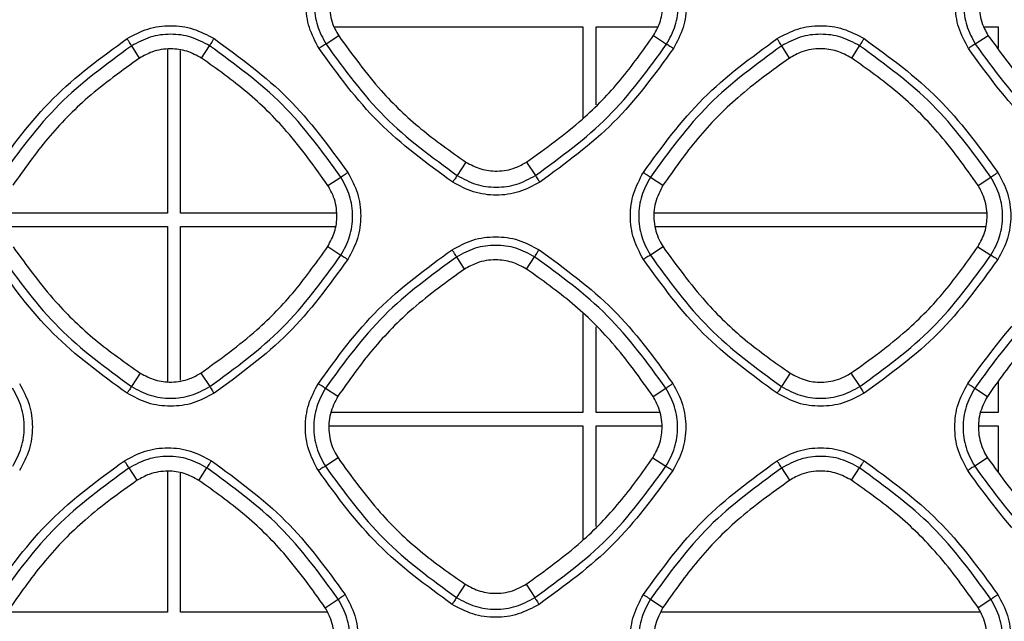
# Model space of a CAD drawing. Units: millimetres. Extents: x -2376 to 1255, y -800 to 1267.
# Drawn here: x 60 to 119, y 400 to 436 of the extents above; entities that cross this region are included whole.
import ezdxf

# ---------------------------------------------------------------- set-up
doc = ezdxf.new("R2010")
doc.units = ezdxf.units.MM

msp = doc.modelspace()

# ---------------------------------------------------------------- linework, layer by layer
at = {"color": 7, "linetype": 'Continuous', "lineweight": 25}
for p, q in [((78.924, 435.392), (93.877, 435.392)), ((93.877, 435.392), (93.877, 429.874)), ((94.677, 430.699), (94.677, 435.392)), ((94.677, 435.392), (98.379, 435.392)), ((118.023, 435.392), (118.877, 435.392)), ((118.877, 435.392), (118.877, 434.107)), ((79.19, 434.859), (78.425, 434.356)), ((98.138, 434.872), (98.927, 434.356)), ((118.285, 434.868), (117.504, 434.356)), ((67.207, 433.521), (66.729, 434.255)), ((68.877, 434.04), (68.877, 424.192)), ((69.677, 424.192), (69.677, 433.985)), ((70.937, 433.516), (71.422, 434.256)), ((106.326, 433.524), (105.849, 434.256)), ((110.062, 433.522), (110.542, 434.256)), ((86.849, 427.261), (86.327, 426.453)), ((90.497, 427.265), (91.024, 426.452)), ((78.542, 425.85), (79.325, 426.354)), ((97.946, 426.354), (98.702, 425.866)), ((117.674, 425.857), (118.445, 426.354)), ((68.877, 424.192), (59.088, 424.192)), ((79.052, 424.192), (69.677, 424.192)), ((118.186, 424.192), (98.211, 424.192)), ((59.133, 423.392), (68.877, 423.392)), ((68.877, 423.392), (68.877, 414.063)), ((69.677, 414.135), (69.677, 423.392)), ((69.677, 423.392), (78.986, 423.392)), ((98.257, 423.392), (118.122, 423.392)), ((78.529, 422.18), (79.327, 421.659)), ((98.714, 422.164), (97.945, 421.659)), ((117.662, 422.172), (118.447, 421.659)), ((86.766, 420.827), (86.289, 421.559)), ((90.5, 420.823), (90.982, 421.559)), ((93.877, 418.133), (93.877, 412.192)), ((94.677, 412.192), (94.677, 417.346)), ((67.25, 414.566), (66.727, 413.756)), ((70.894, 414.571), (71.424, 413.755)), ((106.368, 414.561), (105.847, 413.756)), ((110.02, 414.564), (110.544, 413.755)), ((78.387, 413.657), (79.138, 413.171)), ((98.112, 413.158), (98.885, 413.657)), ((117.466, 413.657), (118.231, 413.163)), ((118.877, 414.03), (118.877, 412.192)), ((93.877, 412.192), (78.718, 412.192)), ((98.502, 412.192), (94.677, 412.192)), ((118.877, 412.192), (117.815, 412.192)), ((78.638, 411.392), (93.877, 411.392)), ((93.877, 411.392), (93.877, 404.515)), ((94.677, 405.339), (94.677, 411.392)), ((94.677, 411.392), (98.641, 411.392)), ((117.734, 411.392), (118.877, 411.392)), ((118.877, 411.392), (118.877, 408.653)), ((79.149, 409.463), (78.385, 408.962)), ((98.1, 409.476), (98.887, 408.962)), ((118.242, 409.471), (117.465, 408.962)), ((67.053, 408.118), (66.569, 408.862)), ((68.877, 408.663), (68.877, 400.192)), ((69.677, 400.192), (69.677, 408.556)), ((70.772, 408.113), (71.262, 408.862)), ((106.331, 408.123), (105.849, 408.862)), ((110.057, 408.12), (110.542, 408.862)), ((86.805, 401.86), (86.287, 401.059)), ((90.462, 401.863), (90.984, 401.058)), ((78.378, 400.453), (79.165, 400.96)), ((97.946, 400.96), (98.705, 400.469)), ((117.672, 400.461), (118.445, 400.96)), ((68.877, 400.192), (59.305, 400.192)), ((78.506, 400.192), (69.677, 400.192)), ((117.804, 400.192), (98.586, 400.192))]:
    msp.add_line(p, q, dxfattribs=at)
for points, knots in [([(78.004, 434.102), (77.784, 434.51), (77.346, 435.326), (77.169, 436.719), (77.345, 438.113), (77.784, 438.93), (78.004, 439.338)], [0, 0, 0, 0, 0.249927, 0.499865, 0.749882, 1, 1, 1, 1]), ([(99.338, 439.338), (99.558, 438.93), (99.996, 438.113), (100.173, 436.72), (99.996, 435.326), (99.558, 434.51), (99.338, 434.102)], [0, 0, 0, 0, 0.2501077, 0.5001034, 0.750058, 1, 1, 1, 1]), ([(117.087, 434.101), (116.867, 434.51), (116.429, 435.326), (116.252, 436.719), (116.428, 438.113), (116.867, 438.929), (117.087, 439.338)], [0, 0, 0, 0, 0.249933, 0.499875, 0.74989, 1, 1, 1, 1]), ([(78.427, 439.051), (78.23, 438.685), (77.836, 437.952), (77.677, 436.703), (77.835, 435.454), (78.228, 434.722), (78.425, 434.356)], [0, 0, 0, 0, 0.250023, 0.500042, 0.750048, 1, 1, 1, 1]), ([(79.177, 438.566), (79.001, 438.225), (78.649, 437.542), (78.593, 436.372), (78.83, 435.462), (79.108, 434.997), (79.19, 434.859)], [0, 0, 0, 0, 0.292091, 0.584184, 0.876946, 1, 1, 1, 1]), ([(98.138, 434.872), (98.295, 435.162), (98.608, 435.743), (98.739, 436.787), (98.587, 437.763), (98.277, 438.325), (98.151, 438.553)], [0, 0, 0, 0, 0.253237, 0.506481, 0.799196, 1, 1, 1, 1]), ([(98.927, 434.356), (99.124, 434.722), (99.517, 435.455), (99.675, 436.704), (99.516, 437.954), (99.122, 438.685), (98.925, 439.051)], [0, 0, 0, 0, 0.2500726, 0.5000616, 0.7500214, 1, 1, 1, 1]), ([(117.506, 439.051), (117.31, 438.685), (116.916, 437.953), (116.757, 436.704), (116.915, 435.455), (117.308, 434.722), (117.504, 434.356)], [0, 0, 0, 0, 0.249971, 0.499927, 0.749921, 1, 1, 1, 1]), ([(118.272, 438.557), (118.097, 438.217), (117.747, 437.537), (117.691, 436.372), (117.928, 435.467), (118.204, 435.004), (118.285, 434.868)], [0, 0, 0, 0, 0.29234, 0.584679, 0.877695, 1, 1, 1, 1]), ([(66.451, 434.689), (66.859, 434.909), (67.676, 435.348), (69.07, 435.524), (70.463, 435.347), (71.279, 434.908), (71.687, 434.689)], [0, 0, 0, 0, 0.2500529, 0.5000452, 0.7500275, 1, 1, 1, 1]), ([(105.574, 434.689), (105.983, 434.908), (106.799, 435.347), (108.193, 435.524), (109.586, 435.347), (110.402, 434.908), (110.811, 434.689)], [0, 0, 0, 0, 0.250033, 0.50002, 0.750006, 1, 1, 1, 1]), ([(58.402, 426.64), (59.532, 428.193), (61.793, 431.298), (64.898, 433.559), (66.451, 434.689)], [0, 0, 0, 0, 0.499997, 1, 1, 1, 1]), ([(66.729, 434.255), (66.722, 434.268), (66.707, 434.292), (66.641, 434.395), (66.553, 434.533), (66.485, 434.637), (66.451, 434.689)], [0, 0, 0, 0, 0.249985, 0.499992, 0.74997, 1, 1, 1, 1]), ([(71.422, 434.256), (71.056, 434.453), (70.325, 434.845), (69.076, 435.004), (67.827, 434.845), (67.095, 434.452), (66.729, 434.255)], [0, 0, 0, 0, 0.249975, 0.499978, 0.749998, 1, 1, 1, 1]), ([(71.422, 434.256), (71.428, 434.269), (71.44, 434.294), (71.502, 434.398), (71.587, 434.534), (71.654, 434.638), (71.687, 434.689)], [0, 0, 0, 0, 0.2500022, 0.4999863, 0.7500142, 1, 1, 1, 1]), ([(71.687, 434.689), (73.24, 433.559), (76.346, 431.298), (78.606, 428.193), (79.737, 426.64)], [0, 0, 0, 0, 0.500008, 1, 1, 1, 1]), ([(79.19, 434.859), (80.009, 433.731), (81.478, 431.707), (84.104, 429.187), (85.929, 427.906), (86.849, 427.261)], [0, 0, 0, 0, 0.384552, 0.689736, 1, 1, 1, 1]), ([(90.497, 427.265), (91.648, 428.091), (93.687, 429.556), (96.217, 432.169), (97.494, 433.966), (98.138, 434.872)], [0, 0, 0, 0, 0.390949, 0.693022, 1, 1, 1, 1]), ([(97.525, 426.64), (98.656, 428.192), (100.916, 431.297), (104.022, 433.558), (105.574, 434.689)], [0, 0, 0, 0, 0.499998, 1, 1, 1, 1]), ([(105.849, 434.256), (105.842, 434.268), (105.828, 434.293), (105.763, 434.396), (105.676, 434.533), (105.608, 434.637), (105.574, 434.689)], [0, 0, 0, 0, 0.24997, 0.499973, 0.749973, 1, 1, 1, 1]), ([(110.542, 434.256), (110.176, 434.452), (109.445, 434.845), (108.196, 435.004), (106.947, 434.845), (106.215, 434.452), (105.849, 434.256)], [0, 0, 0, 0, 0.249979, 0.499988, 0.750008, 1, 1, 1, 1]), ([(110.542, 434.256), (110.549, 434.269), (110.561, 434.294), (110.624, 434.397), (110.71, 434.534), (110.777, 434.637), (110.811, 434.689)], [0, 0, 0, 0, 0.2500067, 0.500003, 0.749991, 1, 1, 1, 1]), ([(110.811, 434.689), (112.363, 433.558), (115.469, 431.297), (117.729, 428.192), (118.86, 426.64)], [0, 0, 0, 0, 0.500007, 1, 1, 1, 1]), ([(118.285, 434.868), (119.112, 433.729), (120.585, 431.7), (123.21, 429.182), (125.022, 427.91), (125.935, 427.269)], [0, 0, 0, 0, 0.38857, 0.691797, 1, 1, 1, 1]), ([(66.729, 434.255), (65.205, 433.146), (62.156, 430.926), (59.936, 427.878), (58.827, 426.354)], [0, 0, 0, 0, 0.499997, 1, 1, 1, 1]), ([(70.937, 433.516), (70.647, 433.673), (70.066, 433.988), (69.019, 434.123), (68.024, 433.974), (67.448, 433.655), (67.207, 433.521)], [0, 0, 0, 0, 0.250003, 0.500006, 0.791138, 1, 1, 1, 1]), ([(79.325, 426.354), (78.215, 427.879), (75.996, 430.927), (72.947, 433.146), (71.422, 434.256)], [0, 0, 0, 0, 0.500005, 1, 1, 1, 1]), ([(78.425, 434.356), (78.412, 434.351), (78.387, 434.339), (78.287, 434.281), (78.155, 434.199), (78.054, 434.134), (78.004, 434.102)], [0, 0, 0, 0, 0.250004, 0.499994, 0.749978, 1, 1, 1, 1]), ([(86.053, 426.052), (84.5, 427.183), (81.394, 429.444), (79.134, 432.549), (78.004, 434.102)], [0, 0, 0, 0, 0.499995, 1, 1, 1, 1]), ([(78.425, 434.356), (79.534, 432.832), (81.753, 429.783), (84.803, 427.563), (86.327, 426.453)], [0, 0, 0, 0, 0.499998, 1, 1, 1, 1]), ([(91.024, 426.452), (92.549, 427.562), (95.598, 429.782), (97.817, 432.831), (98.927, 434.356)], [0, 0, 0, 0, 0.500001, 1, 1, 1, 1]), ([(99.338, 434.102), (98.208, 432.549), (95.947, 429.444), (92.842, 427.183), (91.289, 426.052)], [0, 0, 0, 0, 0.5000056, 1, 1, 1, 1]), ([(105.849, 434.256), (104.325, 433.146), (101.276, 430.926), (99.056, 427.878), (97.946, 426.354)], [0, 0, 0, 0, 0.499997, 1, 1, 1, 1]), ([(98.927, 434.356), (98.939, 434.35), (98.963, 434.338), (99.06, 434.279), (99.189, 434.198), (99.288, 434.134), (99.338, 434.102)], [0, 0, 0, 0, 0.25003, 0.5, 0.75003, 1, 1, 1, 1]), ([(110.062, 433.522), (109.771, 433.679), (109.189, 433.994), (108.141, 434.128), (107.144, 433.979), (106.567, 433.658), (106.326, 433.524)], [0, 0, 0, 0, 0.249856, 0.499728, 0.790872, 1, 1, 1, 1]), ([(118.445, 426.354), (117.335, 427.878), (115.116, 430.927), (112.067, 433.146), (110.542, 434.256)], [0, 0, 0, 0, 0.500003, 1, 1, 1, 1]), ([(117.504, 434.356), (117.492, 434.35), (117.467, 434.339), (117.368, 434.28), (117.237, 434.199), (117.137, 434.134), (117.087, 434.101)], [0, 0, 0, 0, 0.249996, 0.499962, 0.749989, 1, 1, 1, 1]), ([(125.136, 426.052), (123.583, 427.183), (120.477, 429.444), (118.217, 432.549), (117.087, 434.101)], [0, 0, 0, 0, 0.499996, 1, 1, 1, 1]), ([(117.504, 434.356), (118.614, 432.832), (120.833, 429.783), (123.883, 427.563), (125.407, 426.452)], [0, 0, 0, 0, 0.499999, 1, 1, 1, 1]), ([(67.207, 433.521), (66.145, 432.76), (64.147, 431.327), (61.594, 428.723), (60.255, 426.825), (59.579, 425.867)], [0, 0, 0, 0, 0.359968, 0.677088, 1, 1, 1, 1]), ([(78.542, 425.85), (77.748, 426.965), (76.304, 428.993), (73.702, 431.544), (71.864, 432.855), (70.937, 433.516)], [0, 0, 0, 0, 0.377291, 0.685995, 1, 1, 1, 1]), ([(106.326, 433.524), (105.261, 432.76), (103.263, 431.324), (100.712, 428.717), (99.376, 426.822), (98.702, 425.866)], [0, 0, 0, 0, 0.361075, 0.677662, 1, 1, 1, 1]), ([(117.674, 425.857), (116.893, 426.956), (115.455, 428.976), (112.855, 431.531), (110.998, 432.854), (110.062, 433.522)], [0, 0, 0, 0, 0.371441, 0.682989, 1, 1, 1, 1]), ([(86.849, 427.261), (87.14, 427.106), (87.723, 426.796), (88.766, 426.676), (89.729, 426.835), (90.278, 427.142), (90.497, 427.265)], [0, 0, 0, 0, 0.255604, 0.511226, 0.804836, 1, 1, 1, 1]), ([(79.325, 426.354), (79.336, 426.364), (79.357, 426.382), (79.453, 426.451), (79.584, 426.54), (79.686, 426.607), (79.737, 426.64)], [0, 0, 0, 0, 0.2499989, 0.4999819, 0.7499801, 1, 1, 1, 1]), ([(79.327, 421.659), (79.524, 422.025), (79.917, 422.757), (80.075, 424.007), (79.916, 425.256), (79.522, 425.988), (79.325, 426.354)], [0, 0, 0, 0, 0.249956, 0.499948, 0.749971, 1, 1, 1, 1]), ([(79.737, 426.64), (79.956, 426.232), (80.395, 425.415), (80.572, 424.022), (80.395, 422.628), (79.956, 421.812), (79.737, 421.403)], [0, 0, 0, 0, 0.2501025, 0.5000932, 0.7500508, 1, 1, 1, 1]), ([(86.327, 426.453), (86.319, 426.442), (86.301, 426.422), (86.236, 426.328), (86.15, 426.201), (86.085, 426.102), (86.053, 426.052)], [0, 0, 0, 0, 0.250022, 0.499996, 0.750006, 1, 1, 1, 1]), ([(86.327, 426.453), (86.693, 426.256), (87.425, 425.862), (88.675, 425.703), (89.926, 425.862), (90.658, 426.255), (91.024, 426.452)], [0, 0, 0, 0, 0.250008, 0.500011, 0.750018, 1, 1, 1, 1]), ([(91.024, 426.452), (91.032, 426.441), (91.047, 426.42), (91.11, 426.326), (91.193, 426.2), (91.257, 426.102), (91.289, 426.052)], [0, 0, 0, 0, 0.2499911, 0.4999843, 0.7499782, 1, 1, 1, 1]), ([(97.525, 421.403), (97.306, 421.811), (96.867, 422.628), (96.69, 424.021), (96.867, 425.414), (97.306, 426.231), (97.525, 426.64)], [0, 0, 0, 0, 0.249937, 0.49988, 0.749895, 1, 1, 1, 1]), ([(97.946, 426.354), (97.75, 425.988), (97.356, 425.256), (97.197, 424.007), (97.355, 422.758), (97.748, 422.025), (97.945, 421.659)], [0, 0, 0, 0, 0.2499734, 0.4999294, 0.749922, 1, 1, 1, 1]), ([(97.525, 426.64), (97.577, 426.606), (97.68, 426.539), (97.814, 426.449), (97.913, 426.38), (97.935, 426.363), (97.946, 426.354)], [0, 0, 0, 0, 0.250037, 0.500009, 0.750014, 1, 1, 1, 1]), ([(118.445, 426.354), (118.456, 426.363), (118.477, 426.381), (118.575, 426.45), (118.706, 426.539), (118.809, 426.606), (118.86, 426.64)], [0, 0, 0, 0, 0.249985, 0.499975, 0.749982, 1, 1, 1, 1]), ([(118.447, 421.659), (118.644, 422.025), (119.037, 422.758), (119.195, 424.007), (119.036, 425.256), (118.642, 425.988), (118.445, 426.354)], [0, 0, 0, 0, 0.250071, 0.500058, 0.750021, 1, 1, 1, 1]), ([(118.86, 426.64), (119.079, 426.231), (119.518, 425.415), (119.695, 424.021), (119.518, 422.628), (119.079, 421.811), (118.86, 421.403)], [0, 0, 0, 0, 0.250103, 0.500095, 0.750052, 1, 1, 1, 1]), ([(78.529, 422.18), (78.685, 422.47), (78.998, 423.051), (79.127, 424.093), (78.975, 425.066), (78.666, 425.624), (78.542, 425.85)], [0, 0, 0, 0, 0.253838, 0.507682, 0.800521, 1, 1, 1, 1]), ([(91.289, 426.052), (90.881, 425.833), (90.064, 425.394), (88.671, 425.217), (87.277, 425.394), (86.461, 425.833), (86.053, 426.052)], [0, 0, 0, 0, 0.250008, 0.499967, 0.749953, 1, 1, 1, 1]), ([(98.702, 425.866), (98.526, 425.525), (98.175, 424.843), (98.118, 423.674), (98.356, 422.766), (98.633, 422.301), (98.714, 422.164)], [0, 0, 0, 0, 0.292221, 0.584442, 0.877341, 1, 1, 1, 1]), ([(117.662, 422.172), (117.819, 422.463), (118.132, 423.043), (118.263, 424.088), (118.111, 425.066), (117.801, 425.628), (117.674, 425.857)], [0, 0, 0, 0, 0.2529839, 0.505982, 0.7985698, 1, 1, 1, 1]), ([(86.013, 421.991), (86.421, 422.21), (87.238, 422.649), (88.631, 422.826), (90.025, 422.649), (90.841, 422.21), (91.249, 421.991)], [0, 0, 0, 0, 0.250044, 0.500034, 0.750016, 1, 1, 1, 1]), ([(59.592, 422.163), (60.413, 421.032), (61.883, 419.007), (64.51, 416.488), (66.331, 415.21), (67.25, 414.566)], [0, 0, 0, 0, 0.3856016, 0.6902714, 1, 1, 1, 1]), ([(70.894, 414.571), (72.05, 415.402), (74.09, 416.87), (76.616, 419.485), (77.888, 421.277), (78.529, 422.18)], [0, 0, 0, 0, 0.392824, 0.6939826, 1, 1, 1, 1]), ([(77.964, 413.942), (79.094, 415.494), (81.355, 418.599), (84.46, 420.86), (86.013, 421.991)], [0, 0, 0, 0, 0.499999, 1, 1, 1, 1]), ([(86.289, 421.559), (86.282, 421.571), (86.267, 421.595), (86.202, 421.698), (86.114, 421.835), (86.047, 421.939), (86.013, 421.991)], [0, 0, 0, 0, 0.249998, 0.499982, 0.749981, 1, 1, 1, 1]), ([(90.982, 421.559), (90.616, 421.756), (89.885, 422.149), (88.636, 422.307), (87.387, 422.148), (86.655, 421.755), (86.289, 421.559)], [0, 0, 0, 0, 0.24998, 0.499985, 0.750001, 1, 1, 1, 1]), ([(90.982, 421.559), (90.989, 421.572), (91.001, 421.597), (91.064, 421.7), (91.149, 421.836), (91.216, 421.939), (91.249, 421.991)], [0, 0, 0, 0, 0.250013, 0.500012, 0.749996, 1, 1, 1, 1]), ([(91.249, 421.991), (92.802, 420.86), (95.907, 418.599), (98.168, 415.494), (99.298, 413.942)], [0, 0, 0, 0, 0.500007, 1, 1, 1, 1]), ([(98.714, 422.164), (99.531, 421.038), (100.997, 419.015), (103.62, 416.492), (105.447, 415.208), (106.368, 414.561)], [0, 0, 0, 0, 0.383683, 0.689291, 1, 1, 1, 1]), ([(110.02, 414.564), (111.166, 415.386), (113.203, 416.849), (115.735, 419.461), (117.016, 421.264), (117.662, 422.172)], [0, 0, 0, 0, 0.3891842, 0.6921147, 1, 1, 1, 1]), ([(117.047, 413.941), (118.177, 415.494), (120.438, 418.599), (123.543, 420.86), (125.096, 421.991)], [0, 0, 0, 0, 0.499997, 1, 1, 1, 1]), ([(66.451, 413.354), (64.899, 414.485), (61.793, 416.746), (59.532, 419.851), (58.402, 421.404)], [0, 0, 0, 0, 0.499994, 1, 1, 1, 1]), ([(58.825, 421.659), (59.934, 420.135), (62.154, 417.086), (65.203, 414.866), (66.727, 413.756)], [0, 0, 0, 0, 0.4999976, 1, 1, 1, 1]), ([(71.424, 413.755), (72.949, 414.865), (75.998, 417.085), (78.217, 420.134), (79.327, 421.659)], [0, 0, 0, 0, 0.500002, 1, 1, 1, 1]), ([(79.737, 421.403), (78.606, 419.851), (76.346, 416.746), (73.24, 414.485), (71.688, 413.354)], [0, 0, 0, 0, 0.500003, 1, 1, 1, 1]), ([(86.289, 421.559), (84.765, 420.449), (81.716, 418.229), (79.496, 415.181), (78.387, 413.657)], [0, 0, 0, 0, 0.499998, 1, 1, 1, 1]), ([(79.327, 421.659), (79.339, 421.652), (79.363, 421.64), (79.459, 421.581), (79.588, 421.5), (79.687, 421.436), (79.737, 421.403)], [0, 0, 0, 0, 0.249987, 0.500012, 0.750006, 1, 1, 1, 1]), ([(90.5, 420.823), (90.209, 420.98), (89.628, 421.294), (88.58, 421.429), (87.583, 421.28), (87.007, 420.96), (86.766, 420.827)], [0, 0, 0, 0, 0.249979, 0.499971, 0.791201, 1, 1, 1, 1]), ([(98.885, 413.657), (97.775, 415.181), (95.556, 418.23), (92.507, 420.449), (90.982, 421.559)], [0, 0, 0, 0, 0.500004, 1, 1, 1, 1]), ([(97.945, 421.659), (97.932, 421.653), (97.908, 421.642), (97.808, 421.582), (97.676, 421.501), (97.576, 421.436), (97.525, 421.403)], [0, 0, 0, 0, 0.250005, 0.499992, 0.749999, 1, 1, 1, 1]), ([(105.574, 413.354), (104.022, 414.485), (100.916, 416.746), (98.656, 419.851), (97.525, 421.403)], [0, 0, 0, 0, 0.499995, 1, 1, 1, 1]), ([(97.945, 421.659), (99.054, 420.135), (101.274, 417.086), (104.323, 414.866), (105.847, 413.756)], [0, 0, 0, 0, 0.499998, 1, 1, 1, 1]), ([(110.544, 413.755), (112.069, 414.865), (115.118, 417.085), (117.337, 420.134), (118.447, 421.659)], [0, 0, 0, 0, 0.500002, 1, 1, 1, 1]), ([(118.86, 421.403), (117.729, 419.851), (115.469, 416.746), (112.363, 414.485), (110.811, 413.354)], [0, 0, 0, 0, 0.500005, 1, 1, 1, 1]), ([(125.369, 421.559), (123.844, 420.449), (120.796, 418.23), (118.576, 415.181), (117.466, 413.657)], [0, 0, 0, 0, 0.499996, 1, 1, 1, 1]), ([(118.447, 421.659), (118.459, 421.653), (118.483, 421.641), (118.581, 421.581), (118.71, 421.5), (118.81, 421.435), (118.86, 421.403)], [0, 0, 0, 0, 0.249967, 0.500001, 0.749995, 1, 1, 1, 1]), ([(86.766, 420.827), (85.706, 420.067), (83.71, 418.635), (81.155, 416.03), (79.814, 414.13), (79.138, 413.171)], [0, 0, 0, 0, 0.359185, 0.676692, 1, 1, 1, 1]), ([(98.112, 413.158), (97.327, 414.261), (95.888, 416.282), (93.287, 418.836), (91.434, 420.157), (90.5, 420.823)], [0, 0, 0, 0, 0.372766, 0.683672, 1, 1, 1, 1]), ([(125.852, 420.819), (124.775, 420.044), (122.772, 418.604), (120.226, 415.994), (118.9, 414.112), (118.231, 413.163)], [0, 0, 0, 0, 0.3654076, 0.6798895, 1, 1, 1, 1]), ([(67.25, 414.566), (67.541, 414.411), (68.124, 414.102), (69.166, 413.982), (70.127, 414.142), (70.675, 414.449), (70.894, 414.571)], [0, 0, 0, 0, 0.255674, 0.511356, 0.804879, 1, 1, 1, 1]), ([(106.368, 414.561), (106.659, 414.406), (107.242, 414.096), (108.285, 413.975), (109.249, 414.134), (109.8, 414.441), (110.02, 414.564)], [0, 0, 0, 0, 0.255389, 0.51079, 0.804281, 1, 1, 1, 1]), ([(59.567, 408.962), (59.764, 409.328), (60.157, 410.06), (60.315, 411.31), (60.156, 412.56), (59.762, 413.291), (59.565, 413.657)], [0, 0, 0, 0, 0.249959, 0.499952, 0.749978, 1, 1, 1, 1]), ([(59.975, 413.942), (60.195, 413.534), (60.633, 412.717), (60.81, 411.324), (60.633, 409.93), (60.195, 409.114), (59.975, 408.705)], [0, 0, 0, 0, 0.250094, 0.500084, 0.750042, 1, 1, 1, 1]), ([(66.727, 413.756), (66.719, 413.745), (66.701, 413.725), (66.635, 413.631), (66.549, 413.504), (66.484, 413.404), (66.451, 413.354)], [0, 0, 0, 0, 0.250014, 0.500011, 0.750014, 1, 1, 1, 1]), ([(66.727, 413.756), (67.093, 413.559), (67.825, 413.165), (69.075, 413.006), (70.325, 413.165), (71.058, 413.558), (71.424, 413.755)], [0, 0, 0, 0, 0.250007, 0.500014, 0.750022, 1, 1, 1, 1]), ([(71.424, 413.755), (71.432, 413.744), (71.447, 413.722), (71.509, 413.628), (71.591, 413.502), (71.656, 413.404), (71.688, 413.354)], [0, 0, 0, 0, 0.24998, 0.499989, 0.74999, 1, 1, 1, 1]), ([(77.964, 408.705), (77.745, 409.113), (77.306, 409.929), (77.129, 411.323), (77.305, 412.716), (77.744, 413.533), (77.964, 413.942)], [0, 0, 0, 0, 0.249941, 0.499885, 0.749899, 1, 1, 1, 1]), ([(78.387, 413.657), (78.19, 413.291), (77.796, 412.559), (77.637, 411.31), (77.795, 410.061), (78.188, 409.328), (78.385, 408.962)], [0, 0, 0, 0, 0.249974, 0.499933, 0.749926, 1, 1, 1, 1]), ([(77.964, 413.942), (78.015, 413.908), (78.119, 413.841), (78.253, 413.751), (78.353, 413.683), (78.375, 413.665), (78.387, 413.657)], [0, 0, 0, 0, 0.250013, 0.500051, 0.750027, 1, 1, 1, 1]), ([(98.885, 413.657), (98.896, 413.666), (98.917, 413.684), (99.014, 413.753), (99.145, 413.842), (99.247, 413.908), (99.298, 413.942)], [0, 0, 0, 0, 0.249963, 0.500005, 0.749979, 1, 1, 1, 1]), ([(98.887, 408.962), (99.084, 409.328), (99.477, 410.061), (99.635, 411.31), (99.476, 412.56), (99.082, 413.291), (98.885, 413.657)], [0, 0, 0, 0, 0.250065, 0.500054, 0.750017, 1, 1, 1, 1]), ([(99.298, 413.942), (99.518, 413.533), (99.957, 412.717), (100.133, 411.323), (99.956, 409.93), (99.518, 409.113), (99.298, 408.705)], [0, 0, 0, 0, 0.250095, 0.500087, 0.750047, 1, 1, 1, 1]), ([(105.847, 413.756), (105.839, 413.745), (105.822, 413.724), (105.757, 413.63), (105.672, 413.503), (105.607, 413.404), (105.574, 413.354)], [0, 0, 0, 0, 0.250019, 0.5, 0.749981, 1, 1, 1, 1]), ([(105.847, 413.756), (106.213, 413.559), (106.945, 413.165), (108.195, 413.006), (109.446, 413.165), (110.178, 413.558), (110.544, 413.755)], [0, 0, 0, 0, 0.249999, 0.500006, 0.750016, 1, 1, 1, 1]), ([(110.544, 413.755), (110.552, 413.745), (110.567, 413.723), (110.63, 413.629), (110.714, 413.502), (110.779, 413.404), (110.811, 413.354)], [0, 0, 0, 0, 0.2499954, 0.4999946, 0.7499862, 1, 1, 1, 1]), ([(117.047, 408.705), (116.828, 409.113), (116.389, 409.929), (116.212, 411.323), (116.388, 412.716), (116.827, 413.533), (117.047, 413.941)], [0, 0, 0, 0, 0.249947, 0.499891, 0.749901, 1, 1, 1, 1]), ([(117.466, 413.657), (117.269, 413.291), (116.876, 412.559), (116.717, 411.31), (116.875, 410.061), (117.268, 409.328), (117.465, 408.962)], [0, 0, 0, 0, 0.24998, 0.499938, 0.749931, 1, 1, 1, 1]), ([(117.047, 413.941), (117.098, 413.908), (117.201, 413.841), (117.334, 413.751), (117.433, 413.683), (117.455, 413.666), (117.466, 413.657)], [0, 0, 0, 0, 0.250013, 0.500017, 0.750006, 1, 1, 1, 1]), ([(71.688, 413.354), (71.279, 413.135), (70.463, 412.696), (69.069, 412.519), (67.676, 412.696), (66.86, 413.135), (66.451, 413.354)], [0, 0, 0, 0, 0.2499993, 0.4999573, 0.7499427, 1, 1, 1, 1]), ([(79.138, 413.171), (78.961, 412.83), (78.609, 412.147), (78.552, 410.977), (78.789, 410.067), (79.067, 409.601), (79.149, 409.463)], [0, 0, 0, 0, 0.292107, 0.584218, 0.877, 1, 1, 1, 1]), ([(98.1, 409.476), (98.257, 409.766), (98.57, 410.348), (98.7, 411.392), (98.548, 412.369), (98.238, 412.93), (98.112, 413.158)], [0, 0, 0, 0, 0.253221, 0.506455, 0.799153, 1, 1, 1, 1]), ([(110.811, 413.354), (110.403, 413.135), (109.586, 412.696), (108.193, 412.519), (106.799, 412.696), (105.983, 413.135), (105.574, 413.354)], [0, 0, 0, 0, 0.2500177, 0.499974, 0.7499621, 1, 1, 1, 1]), ([(118.231, 413.163), (118.056, 412.823), (117.705, 412.142), (117.649, 410.976), (117.885, 410.071), (118.161, 409.608), (118.242, 409.471)], [0, 0, 0, 0, 0.292345, 0.584689, 0.877715, 1, 1, 1, 1]), ([(66.291, 409.293), (66.7, 409.512), (67.516, 409.951), (68.91, 410.128), (70.303, 409.951), (71.12, 409.512), (71.528, 409.293)], [0, 0, 0, 0, 0.250053, 0.500046, 0.750028, 1, 1, 1, 1]), ([(71.262, 408.862), (70.897, 409.059), (70.165, 409.452), (68.916, 409.61), (67.667, 409.452), (66.935, 409.058), (66.569, 408.862)], [0, 0, 0, 0, 0.249976, 0.499979, 0.75, 1, 1, 1, 1]), ([(105.574, 409.292), (105.983, 409.512), (106.799, 409.951), (108.193, 410.128), (109.586, 409.951), (110.403, 409.512), (110.811, 409.292)], [0, 0, 0, 0, 0.250034, 0.500015, 0.750003, 1, 1, 1, 1]), ([(110.542, 408.862), (110.176, 409.059), (109.445, 409.452), (108.196, 409.61), (106.947, 409.452), (106.215, 409.058), (105.849, 408.862)], [0, 0, 0, 0, 0.249984, 0.499987, 0.750005, 1, 1, 1, 1]), ([(58.242, 401.244), (59.373, 402.796), (61.633, 405.901), (64.739, 408.162), (66.291, 409.293)], [0, 0, 0, 0, 0.499998, 1, 1, 1, 1]), ([(66.569, 408.862), (66.562, 408.874), (66.547, 408.898), (66.481, 409), (66.393, 409.137), (66.325, 409.241), (66.291, 409.293)], [0, 0, 0, 0, 0.2499864, 0.4999877, 0.750004, 1, 1, 1, 1]), ([(71.262, 408.862), (71.269, 408.875), (71.281, 408.9), (71.343, 409.003), (71.428, 409.138), (71.494, 409.241), (71.528, 409.293)], [0, 0, 0, 0, 0.249997, 0.500002, 0.750003, 1, 1, 1, 1]), ([(71.528, 409.293), (73.08, 408.162), (76.186, 405.901), (78.446, 402.796), (79.577, 401.243)], [0, 0, 0, 0, 0.500008, 1, 1, 1, 1]), ([(78.385, 408.962), (78.372, 408.956), (78.348, 408.945), (78.247, 408.885), (78.115, 408.803), (78.014, 408.738), (77.964, 408.705)], [0, 0, 0, 0, 0.249994, 0.49999, 0.749983, 1, 1, 1, 1]), ([(78.385, 408.962), (79.494, 407.438), (81.714, 404.389), (84.763, 402.169), (86.287, 401.059)], [0, 0, 0, 0, 0.4999988, 1, 1, 1, 1]), ([(79.149, 409.463), (79.96, 408.344), (81.424, 406.323), (84.046, 403.798), (85.88, 402.509), (86.805, 401.86)], [0, 0, 0, 0, 0.381433, 0.688135, 1, 1, 1, 1]), ([(90.462, 401.863), (91.603, 402.683), (93.638, 404.145), (96.169, 406.757), (97.453, 408.565), (98.1, 409.476)], [0, 0, 0, 0, 0.387692, 0.69135, 1, 1, 1, 1]), ([(90.984, 401.058), (92.508, 402.168), (95.558, 404.388), (97.777, 407.437), (98.887, 408.962)], [0, 0, 0, 0, 0.500001, 1, 1, 1, 1]), ([(97.525, 401.243), (98.656, 402.796), (100.916, 405.901), (104.022, 408.162), (105.574, 409.292)], [0, 0, 0, 0, 0.499999, 1, 1, 1, 1]), ([(98.887, 408.962), (98.899, 408.955), (98.922, 408.943), (99.02, 408.883), (99.149, 408.802), (99.248, 408.737), (99.298, 408.705)], [0, 0, 0, 0, 0.250014, 0.499998, 0.75001, 1, 1, 1, 1]), ([(105.849, 408.862), (105.842, 408.874), (105.827, 408.898), (105.763, 409.001), (105.675, 409.137), (105.608, 409.241), (105.574, 409.292)], [0, 0, 0, 0, 0.249999, 0.499974, 0.749974, 1, 1, 1, 1]), ([(110.542, 408.862), (110.549, 408.875), (110.562, 408.9), (110.625, 409.002), (110.711, 409.138), (110.777, 409.241), (110.811, 409.292)], [0, 0, 0, 0, 0.249989, 0.500001, 0.750006, 1, 1, 1, 1]), ([(110.811, 409.292), (112.363, 408.162), (115.469, 405.901), (117.729, 402.796), (118.86, 401.243)], [0, 0, 0, 0, 0.500006, 1, 1, 1, 1]), ([(117.465, 408.962), (117.452, 408.956), (117.428, 408.944), (117.329, 408.884), (117.198, 408.802), (117.097, 408.737), (117.047, 408.705)], [0, 0, 0, 0, 0.250005, 0.500022, 0.749987, 1, 1, 1, 1]), ([(117.465, 408.962), (118.574, 407.438), (120.794, 404.389), (123.843, 402.169), (125.367, 401.059)], [0, 0, 0, 0, 0.499999, 1, 1, 1, 1]), ([(118.242, 409.471), (119.061, 408.342), (120.527, 406.317), (123.149, 403.794), (124.971, 402.513), (125.89, 401.867)], [0, 0, 0, 0, 0.38484, 0.689885, 1, 1, 1, 1]), ([(66.569, 408.862), (65.045, 407.752), (61.996, 405.532), (59.776, 402.484), (58.667, 400.96)], [0, 0, 0, 0, 0.499998, 1, 1, 1, 1]), ([(70.772, 408.113), (70.481, 408.27), (69.901, 408.584), (68.855, 408.718), (67.864, 408.568), (67.291, 408.25), (67.053, 408.118)], [0, 0, 0, 0, 0.250619, 0.50125, 0.792581, 1, 1, 1, 1]), ([(79.165, 400.96), (78.056, 402.485), (75.836, 405.533), (72.787, 407.753), (71.262, 408.862)], [0, 0, 0, 0, 0.500002, 1, 1, 1, 1]), ([(86.013, 400.656), (84.46, 401.786), (81.355, 404.047), (79.094, 407.153), (77.964, 408.705)], [0, 0, 0, 0, 0.499995, 1, 1, 1, 1]), ([(99.298, 408.705), (98.168, 407.153), (95.908, 404.047), (92.802, 401.786), (91.249, 400.656)], [0, 0, 0, 0, 0.500004, 1, 1, 1, 1]), ([(105.849, 408.862), (104.324, 407.752), (101.276, 405.533), (99.056, 402.484), (97.946, 400.96)], [0, 0, 0, 0, 0.499998, 1, 1, 1, 1]), ([(110.057, 408.12), (109.767, 408.277), (109.185, 408.591), (108.138, 408.725), (107.144, 408.575), (106.57, 408.256), (106.331, 408.123)], [0, 0, 0, 0, 0.250408, 0.500822, 0.792168, 1, 1, 1, 1]), ([(118.445, 400.96), (117.335, 402.484), (115.116, 405.533), (112.067, 407.753), (110.542, 408.862)], [0, 0, 0, 0, 0.500004, 1, 1, 1, 1]), ([(125.096, 400.656), (123.543, 401.786), (120.438, 404.047), (118.177, 407.152), (117.047, 408.705)], [0, 0, 0, 0, 0.499996, 1, 1, 1, 1]), ([(67.053, 408.118), (65.984, 407.352), (63.983, 405.918), (61.432, 403.313), (60.097, 401.423), (59.424, 400.47)], [0, 0, 0, 0, 0.362263, 0.67827, 1, 1, 1, 1]), ([(78.378, 400.453), (77.58, 401.573), (76.133, 403.602), (73.529, 406.149), (71.696, 407.454), (70.772, 408.113)], [0, 0, 0, 0, 0.379126, 0.686937, 1, 1, 1, 1]), ([(106.331, 408.123), (105.261, 407.355), (103.261, 405.919), (100.711, 403.313), (99.377, 401.423), (98.705, 400.469)], [0, 0, 0, 0, 0.362579, 0.678436, 1, 1, 1, 1]), ([(117.672, 400.461), (116.887, 401.562), (115.447, 403.583), (112.846, 406.135), (110.992, 407.455), (110.057, 408.12)], [0, 0, 0, 0, 0.37265, 0.683614, 1, 1, 1, 1]), ([(86.805, 401.86), (87.096, 401.705), (87.679, 401.395), (88.723, 401.273), (89.689, 401.432), (90.24, 401.74), (90.462, 401.863)], [0, 0, 0, 0, 0.255093, 0.510199, 0.803601, 1, 1, 1, 1]), ([(79.165, 400.96), (79.176, 400.969), (79.197, 400.987), (79.294, 401.055), (79.424, 401.144), (79.526, 401.21), (79.577, 401.243)], [0, 0, 0, 0, 0.249962, 0.499971, 0.749984, 1, 1, 1, 1]), ([(79.577, 401.243), (79.796, 400.835), (80.235, 400.019), (80.412, 398.625), (80.235, 397.232), (79.796, 396.415), (79.577, 396.007)], [0, 0, 0, 0, 0.250089, 0.50008, 0.750041, 1, 1, 1, 1]), ([(97.526, 396.007), (97.306, 396.415), (96.867, 397.231), (96.69, 398.624), (96.867, 400.018), (97.306, 400.835), (97.525, 401.243)], [0, 0, 0, 0, 0.249951, 0.499898, 0.749909, 1, 1, 1, 1]), ([(97.525, 401.243), (97.577, 401.21), (97.68, 401.143), (97.813, 401.054), (97.913, 400.986), (97.935, 400.968), (97.946, 400.96)], [0, 0, 0, 0, 0.249994, 0.499987, 0.750001, 1, 1, 1, 1]), ([(118.445, 400.96), (118.456, 400.969), (118.477, 400.987), (118.575, 401.055), (118.707, 401.143), (118.809, 401.21), (118.86, 401.243)], [0, 0, 0, 0, 0.249985, 0.499987, 0.749973, 1, 1, 1, 1]), ([(118.86, 401.243), (119.079, 400.835), (119.518, 400.018), (119.695, 398.625), (119.518, 397.231), (119.079, 396.415), (118.86, 396.007)], [0, 0, 0, 0, 0.25009, 0.500081, 0.75004, 1, 1, 1, 1]), ([(79.167, 396.265), (79.364, 396.631), (79.757, 397.363), (79.915, 398.613), (79.756, 399.862), (79.362, 400.594), (79.165, 400.96)], [0, 0, 0, 0, 0.2499634, 0.4999566, 0.7499805, 1, 1, 1, 1]), ([(86.287, 401.059), (86.279, 401.048), (86.262, 401.027), (86.196, 400.933), (86.111, 400.805), (86.046, 400.706), (86.013, 400.656)], [0, 0, 0, 0, 0.2500094, 0.4999836, 0.7500233, 1, 1, 1, 1]), ([(91.249, 400.656), (90.841, 400.437), (90.025, 399.998), (88.631, 399.821), (87.238, 399.998), (86.421, 400.437), (86.013, 400.656)], [0, 0, 0, 0, 0.2500077, 0.4999634, 0.7499509, 1, 1, 1, 1]), ([(86.287, 401.059), (86.653, 400.862), (87.385, 400.468), (88.635, 400.309), (89.885, 400.468), (90.618, 400.861), (90.984, 401.058)], [0, 0, 0, 0, 0.250002, 0.500011, 0.750014, 1, 1, 1, 1]), ([(90.984, 401.058), (90.991, 401.047), (91.007, 401.026), (91.069, 400.931), (91.153, 400.804), (91.217, 400.705), (91.249, 400.656)], [0, 0, 0, 0, 0.2500026, 0.4999835, 0.7500025, 1, 1, 1, 1]), ([(97.946, 400.96), (97.749, 400.594), (97.356, 399.862), (97.197, 398.613), (97.355, 397.364), (97.748, 396.631), (97.945, 396.265)], [0, 0, 0, 0, 0.249982, 0.499942, 0.749932, 1, 1, 1, 1]), ([(118.447, 396.265), (118.643, 396.631), (119.037, 397.364), (119.195, 398.613), (119.036, 399.862), (118.642, 400.594), (118.445, 400.96)], [0, 0, 0, 0, 0.250062, 0.500052, 0.750013, 1, 1, 1, 1]), ([(78.368, 396.787), (78.524, 397.077), (78.836, 397.657), (78.964, 398.699), (78.811, 399.67), (78.503, 400.227), (78.378, 400.453)], [0, 0, 0, 0, 0.254001, 0.508008, 0.800831, 1, 1, 1, 1]), ([(98.705, 400.469), (98.529, 400.129), (98.177, 399.447), (98.12, 398.279), (98.357, 397.371), (98.633, 396.907), (98.715, 396.77)], [0, 0, 0, 0, 0.29223, 0.584466, 0.87738, 1, 1, 1, 1]), ([(117.662, 396.778), (117.818, 397.068), (118.132, 397.649), (118.262, 398.693), (118.109, 399.671), (117.799, 400.232), (117.672, 400.461)], [0, 0, 0, 0, 0.25309, 0.506185, 0.798764, 1, 1, 1, 1])]:
    msp.add_open_spline(points, degree=3, knots=knots, dxfattribs=at)

doc.saveas('drawing.dxf')
